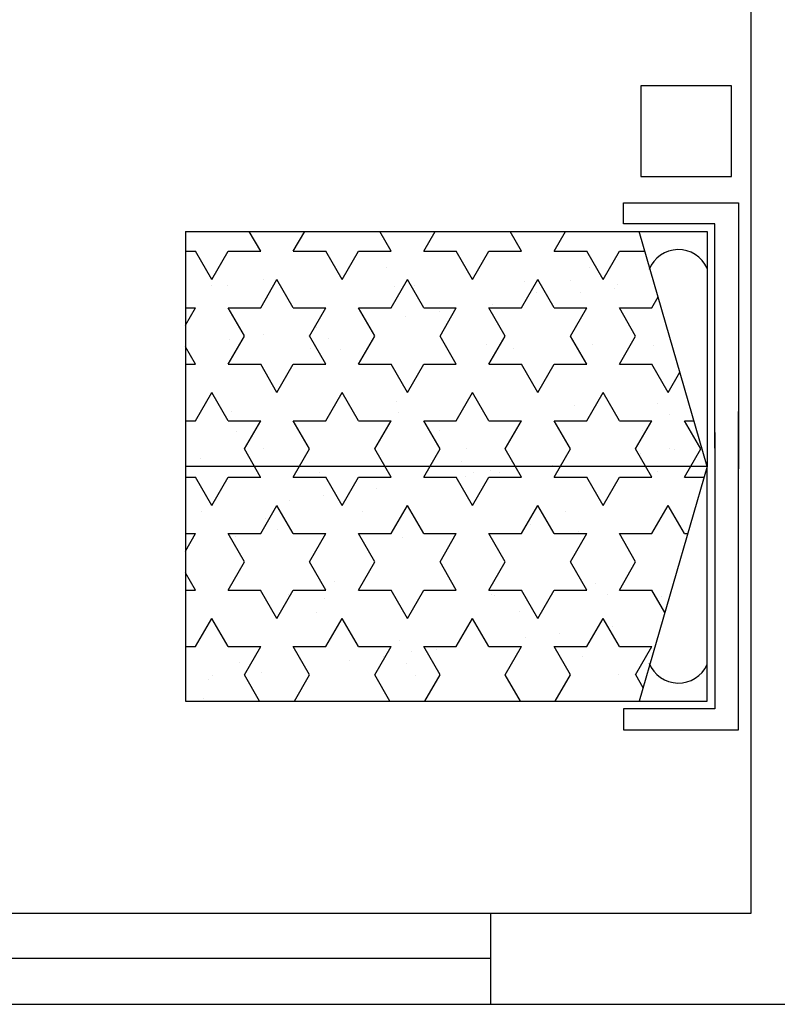
# Model space of a CAD drawing. Units: inches. Extents: x 314 to 1667, y -527 to 315.
# Drawn here: x 620 to 623, y -84 to -81 of the extents above; entities that cross this region are included whole.
import ezdxf

# ---------------------------------------------------------------- set-up
doc = ezdxf.new("R2010")
doc.units = ezdxf.units.IN
doc.header["$LTSCALE"] = 0.5
doc.header["$MEASUREMENT"] = 0

msp = doc.modelspace()

# ---------------------------------------------------------------- hatches: boundary and pattern name
h = msp.add_hatch()
h.set_pattern_fill('AR-SAND', color=6, scale=0.25, style=0)
h.set_pattern_definition([(37.5, (-46.5, -1e-14), (-0.01574834, 0.48170594), [0, -0.38, 0, -0.425, 0, -0.40625]), (7.5, (-46.5, -1e-14), (0.4424442, 0.7055365), [0, -0.205, 0, -0.3425, 0, -0.13125]), (327.5, (-46.8075, -1e-14), (0.77853547, 0.00141476), [0, -0.125, 0, -0.45, 0, -0.5875]), (317.5, (-46.8075, -1e-14), (0.75153165, 0.2194189), [0, -0.0625, 0, -0.295, 0, -0.3375])])
h.paths.add_polyline_path([(622.58665, -82.23072), (622.32665, -81.33072), (620.58665, -81.33072), (620.58665, -82.23072)])
h.paths.add_polyline_path([(620.58665, -82.23072), (620.58665, -83.13072), (622.32665, -83.13072), (622.36693, -82.99131, -0.0131534), (622.36442, -82.98547, 0.0131534), (622.36693, -82.99131), (622.58665, -82.23072)])
h = msp.add_hatch()
h.set_pattern_fill('STARS', color=6, style=0)
h.set_pattern_definition([(0, (-46.5, -1e-14), (0, 0.21650635), [0.125, -0.125]), (60, (-46.5, -1e-14), (-0.1875, 0.108253176), [0.125, -0.125]), (120, (-46.4375, 0.10825), (-0.1875, -0.108253176), [0.125, -0.125])])
h.paths.add_polyline_path([(622.58665, -82.23072), (622.32665, -81.33072), (620.58665, -81.33072), (620.58665, -82.23072)])
h.paths.add_polyline_path([(620.58665, -82.23072), (620.58665, -83.13072), (622.32665, -83.13072), (622.36693, -82.99131, -0.0131534), (622.36442, -82.98547, 0.0131534), (622.36693, -82.99131), (622.58665, -82.23072)])

# ---------------------------------------------------------------- linework, layer by layer
for p, q in [((622.75563, -83.94327), (622.75563, -80.34327)), ((621.75563, -83.94327), (621.75563, -84.29327)), ((621.75563, -84.11827), (619.25563, -84.11827))]:
    msp.add_line(p, q)
at = {"color": 3}
for p, q in [((622.26665, -81.30072), (622.26665, -81.22072)), ((622.26665, -81.22072), (622.70665, -81.22072)), ((622.70665, -81.22072), (622.70665, -82.24072)), ((622.61665, -81.30072), (622.26665, -81.30072)), ((622.61665, -82.16072), (622.61665, -81.30072)), ((620.58665, -81.33072), (622.58665, -81.33072)), ((620.58665, -81.33072), (620.58665, -83.13072)), ((622.58665, -82.23072), (622.32665, -81.33072)), ((622.70665, -83.24072), (622.70665, -82.02072)), ((622.61665, -82.10072), (622.61665, -83.16072)), ((622.58665, -82.23072), (620.58665, -82.23072)), ((622.58665, -82.23072), (622.32665, -83.13072)), ((620.58665, -83.13072), (622.58665, -83.13072)), ((622.26665, -83.16072), (622.26665, -83.24072)), ((622.61665, -83.16072), (622.26665, -83.16072)), ((622.26665, -83.24072), (622.70665, -83.24072))]:
    msp.add_line(p, q, dxfattribs=at)
at = {"color": 6}
for p in [(622.58665, -81.33072), (622.58665, -83.13072)]:
    msp.add_line(p, (622.58665, -82.23072), dxfattribs=at)
at = {"ltscale": 2}
for p, q in [((618.75563, -83.94327), (622.75563, -83.94327)), ((596.15563, -84.29327), (673.31942, -84.29327))]:
    msp.add_line(p, q, dxfattribs=at)
at = {"color": 2}
msp.add_lwpolyline([(622.68028, -80.77197), (622.33187, -80.77197), (622.33187, -81.12002), (622.68028, -81.12002)], close=True, dxfattribs=at)
at = {"color": 6}
for centre, start, end in [((622.47665, -81.52072), 24.44395, 158.26001), ((622.47665, -82.94072), 201.73999, 335.55605)]:
    msp.add_arc(centre, 0.12083, start, end, dxfattribs=at)
at = {"layer": 'Defpoints', "color": 6, "linetype": 'ByBlock'}
for p in [(620.58665, -81.33072), (620.58665, -81.33072), (622.58665, -81.33072), (620.58665, -83.13072)]:
    msp.add_point(p, dxfattribs=at)

doc.saveas('drawing.dxf')
